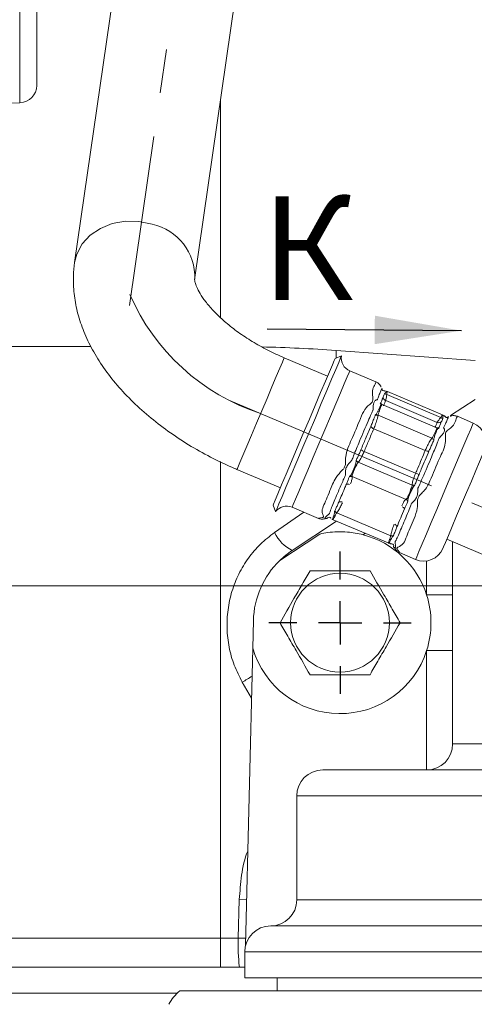
# Model space of a CAD drawing. Units: millimetres. Extents: x -248046 to 2523, y 0 to 1188.
# Drawn here: x 382 to 409, y 257 to 314 of the extents above; entities that cross this region are included whole.
import ezdxf

# ---------------------------------------------------------------- set-up
doc = ezdxf.new("R2010")
doc.units = ezdxf.units.MM
doc.linetypes.add('CENTERX2', pattern=[20.32, 12.7, -2.54, 2.54, -2.54])
doc.layers.add('1', color=3, linetype='Continuous')
doc.layers.add('РАЗМЕР_И_ТЕКСТ', color=94, linetype='Continuous')
doc.styles.add('SLDTEXTSTYLE0', font='TXT', dxfattribs={"width": 0.7, "bigfont": 'bigfont'})
doc.styles.add('SLDTEXTSTYLE1', font='TXT', dxfattribs={"width": 0.7})
doc.dimstyles.new('SLDDIMSTYLE0', dxfattribs={"dimtxt": 0, "dimasz": 5, "dimexe": 0, "dimexo": 0.0625, "dimgap": 0, "dimtad": 0, "dimtih": 1, "dimtoh": 1, "dimdec": 0, "dimrnd": 1e-09, "dimzin": 0, "dimdsep": 46, "dimtxsty": 'Standard', "dimsah": 1, "dimcen": 0.09, "dimadec": 0, "dimazin": 0, "dimtfac": 5, "dimtdec": 0, "dimtofl": 0, "dimtmove": 0, "dimatfit": 3, "dimfxl": 1, "dimfrac": 2, "dimtolj": 1, "dimtzin": 0, "dimarcsym": 0})
doc.dimstyles.new('SLDDIMSTYLE1', dxfattribs={"dimtxt": 3.5, "dimasz": 5, "dimexe": 0, "dimexo": 0.0625, "dimgap": 0.875, "dimtad": 2, "dimlfac": 2, "dimrnd": 1e-09, "dimzin": 12, "dimdsep": 46, "dimtxsty": 'SLDTEXTSTYLE1', "dimsah": 1, "dimcen": 0.09, "dimadec": 0, "dimazin": 0, "dimtfac": 1, "dimtofl": 0, "dimtmove": 0, "dimatfit": 3, "dimfxl": 1, "dimfrac": 2, "dimtolj": 1, "dimtzin": 12, "dimarcsym": 0})

# ---------------------------------------------------------------- blocks, each defined once
blk = doc.blocks.new('*D69')
at = {"layer": '1', "color": 102, "transparency": 16777216}
for p, q in [((350.388, 370.734), (350.388, 155.608)), ((478.888, 235.952), (478.888, 155.608)), ((350.388, 157.608), (478.888, 157.608))]:
    blk.add_line(p, q, dxfattribs=at)
for points in [[(350.388, 157.608), (355.388, 156.708), (355.388, 158.508)], [(478.888, 157.608), (473.888, 158.508), (473.888, 156.708)]]:
    blk.add_solid(points, dxfattribs=at)
at = {"layer": '1', "color": 102, "transparency": 16777216, "insert": (397.919, 162.12), "char_height": 3.5, "attachment_point": 1, "style": 'SLDTEXTSTYLE1'}
blk.add_mtext('257', dxfattribs=at)
blk = doc.blocks.new('*D78')
at = {"layer": 'РАЗМЕР_И_ТЕКСТ', "color": 102, "transparency": 16777216}
for p, q in [((201.388, 414.16), (201.388, 537.68)), ((478.888, 301.652), (478.888, 537.68)), ((478.888, 535.68), (201.388, 535.68))]:
    blk.add_line(p, q, dxfattribs=at)
for points in [[(201.388, 535.68), (206.388, 534.78), (206.388, 536.58)], [(478.888, 535.68), (473.888, 536.58), (473.888, 534.78)]]:
    blk.add_solid(points, dxfattribs=at)
at = {"layer": 'РАЗМЕР_И_ТЕКСТ', "color": 102, "transparency": 16777216, "insert": (337.125, 540.192), "char_height": 3.5, "attachment_point": 1, "style": 'SLDTEXTSTYLE1'}
blk.add_mtext('555', dxfattribs=at)
blk = doc.blocks.new('*D97')
at = {"layer": '1', "color": 102, "transparency": 16777216}
for p, q in [((478.888, 261.152), (478.888, 232.944)), ((327.388, 259.452), (327.388, 232.944)), ((327.388, 234.944), (478.888, 234.944))]:
    blk.add_line(p, q, dxfattribs=at)
for points in [[(327.388, 234.944), (332.388, 234.044), (332.388, 235.844)], [(478.888, 234.944), (473.888, 235.844), (473.888, 234.044)]]:
    blk.add_solid(points, dxfattribs=at)
at = {"layer": '1', "color": 102, "transparency": 16777216, "insert": (364.671, 239.456), "char_height": 3.5, "attachment_point": 1, "style": 'SLDTEXTSTYLE1'}
blk.add_mtext('303', dxfattribs=at)
blk = doc.blocks.new('SW_CENTERMARKSYMBOL_35')
at = {"layer": 'РАЗМЕР_И_ТЕКСТ', "color": 0}
for p, q in [((0, 2.5), (0, 4.1)), ((0, 0), (0, 1.25)), ((-2.5, 0), (-4.1, 0)), ((0, 0), (-1.25, 0)), ((0, 0), (0, -1.25)), ((0, 0), (1.25, 0)), ((2.5, 0), (4.1, 0)), ((0, -2.5), (0, -4.1))]:
    blk.add_line(p, q, dxfattribs=at)

msp = doc.modelspace()

# ---------------------------------------------------------------- linework, layer by layer
at = {"color": 8, "linetype": 'Continuous', "lineweight": 0}
for p, q in [((382.414011, 308.837601), (382.414011, 331.538697)), ((393.979795, 296.432791), (393.979795, 308.921811)), ((386.502034, 294.774418), (380.795063, 294.774418)), ((400.670753, 294.536972), (400.670753, 294.09773)), ((408.696744, 293.956538), (400.670753, 294.536972)), ((403.548003, 292.151519), (403.570817, 292.183471)), ((403.620831, 292.15552), (403.611919, 292.114836)), ((406.494863, 290.388712), (403.522296, 291.646068)), ((406.69859, 290.673227), (403.584569, 291.990415)), ((407.265905, 290.7861), (408.696744, 291.716726)), ((403.071815, 291.02574), (403.136185, 291.155936)), ((403.136185, 291.155936), (403.189596, 291.270123)), ((403.188377, 291.133141), (403.139793, 290.998661)), ((403.232597, 291.248926), (403.188377, 291.133141)), ((403.189596, 291.270123), (403.229252, 291.363874)), ((403.229252, 291.363874), (403.250459, 291.426097)), ((403.271804, 291.341615), (403.232597, 291.248926)), ((403.250459, 291.426097), (403.253072, 291.454775)), ((403.300234, 291.397584), (403.271804, 291.341615)), ((406.194202, 289.480781), (403.080181, 290.797969)), ((406.768825, 290.77951), (406.771347, 290.783831)), ((406.771347, 290.783831), (406.790726, 290.813078)), ((406.790726, 290.813078), (406.791813, 290.814241)), ((406.791813, 290.814241), (406.793438, 290.812844)), ((406.84062, 290.763931), (406.839664, 290.759192)), ((406.846532, 290.796423), (406.84062, 290.763931)), ((405.805325, 288.758547), (402.832758, 290.0159)), ((406.359359, 289.791857), (406.411648, 289.904231)), ((406.411648, 289.904231), (406.414304, 289.910422)), ((406.456807, 289.888137), (406.412069, 289.770284)), ((406.414304, 289.910422), (406.448962, 289.992356)), ((406.448962, 289.992356), (406.450855, 289.996923)), ((406.450855, 289.996923), (406.471215, 290.056301)), ((406.459245, 289.894515), (406.456807, 289.888137)), ((406.494268, 289.977313), (406.459245, 289.894515)), ((406.471215, 290.056301), (406.471886, 290.059292)), ((406.471886, 290.059292), (406.473695, 290.080142)), ((406.473695, 290.080142), (406.473224, 290.080645)), ((406.496464, 289.981892), (406.494268, 289.977313)), ((406.526343, 290.040446), (406.496464, 289.981892)), ((406.527968, 290.043288), (406.526343, 290.040446)), ((406.543707, 290.061985), (406.527968, 290.043288)), ((406.296699, 289.663335), (406.302029, 289.674298)), ((406.302029, 289.674298), (406.355108, 289.783215)), ((406.355108, 289.783215), (406.359359, 289.791857)), ((406.367463, 289.645315), (406.363475, 289.633417)), ((406.408625, 289.761146), (406.367463, 289.645315)), ((406.412069, 289.770284), (406.408625, 289.761146)), ((405.253359, 287.453615), (402.280791, 288.710972)), ((393.979795, 288.124425), (393.979795, 260.621322)), ((401.572544, 287.459263), (401.627149, 287.576271)), ((401.627149, 287.576271), (401.684294, 287.711372)), ((401.67194, 287.559306), (401.627174, 287.442227)), ((401.728438, 287.692876), (401.67194, 287.559306)), ((401.684294, 287.711372), (401.737215, 287.848571)), ((401.78836, 287.823295), (401.728438, 287.692876)), ((401.737215, 287.848571), (401.784498, 287.982338)), ((401.848905, 287.946818), (401.78836, 287.823295)), ((405.045524, 286.765141), (401.931504, 288.082329)), ((401.523099, 287.364354), (401.572544, 287.459263)), ((404.69774, 285.942932), (401.58372, 287.26012)), ((401.627174, 287.442227), (401.594539, 287.345459)), ((404.907489, 286.348184), (404.959341, 286.482015)), ((405.013099, 286.462915), (404.951505, 286.329386)), ((404.959341, 286.482015), (404.962767, 286.491518)), ((404.962767, 286.491518), (405.002216, 286.601351)), ((405.002216, 286.601351), (405.005767, 286.611365)), ((405.017486, 286.472292), (405.013099, 286.462915)), ((405.070875, 286.579994), (405.017486, 286.472292)), ((405.076093, 286.589888), (405.070875, 286.579994)), ((404.751445, 286.010132), (404.754841, 286.016521)), ((404.754841, 286.016521), (404.794487, 286.09368)), ((404.794487, 286.09368), (404.798155, 286.100948)), ((404.798155, 286.100948), (404.850991, 286.214614)), ((404.816903, 285.97957), (404.81476, 285.97203)), ((404.845509, 286.065714), (404.816903, 285.97957)), ((404.848428, 286.073611), (404.845509, 286.065714)), ((404.89436, 286.194288), (404.848428, 286.073611)), ((404.850991, 286.214614), (404.854197, 286.222101)), ((404.854197, 286.222101), (404.907489, 286.348184)), ((404.897377, 286.202033), (404.89436, 286.194288)), ((404.951505, 286.329386), (404.897377, 286.202033)), ((397.112217, 284.033944), (398.800421, 285.201502)), ((400.443535, 284.790122), (400.449065, 284.791113)), ((400.449065, 284.791113), (400.466554, 284.83246)), ((400.466554, 284.83246), (400.493932, 284.909268)), ((400.493932, 284.909268), (400.530572, 285.017879)), ((400.512226, 284.817578), (400.494935, 284.7767)), ((400.494935, 284.7767), (400.496798, 284.775098)), ((400.547754, 284.890325), (400.512226, 284.817578)), ((400.599259, 284.992473), (400.547754, 284.890325)), ((403.812104, 283.849162), (400.698085, 285.166347)), ((402.344061, 283.988112), (402.219073, 283.905381)), ((403.718735, 283.549042), (403.720985, 283.555766)), ((403.720985, 283.555766), (403.75268, 283.647267)), ((403.75268, 283.647267), (403.756121, 283.657023)), ((403.817228, 283.616194), (403.772934, 283.529994)), ((403.82217, 283.625436), (403.817228, 283.616194)), ((403.67154, 283.432224), (403.673986, 283.432004)), ((403.673986, 283.432004), (403.674569, 283.43329)), ((403.674569, 283.43329), (403.689853, 283.469425)), ((403.689853, 283.469425), (403.691277, 283.472882)), ((403.691277, 283.472882), (403.718735, 283.549042)), ((403.716636, 283.410591), (403.716276, 283.409127)), ((403.716276, 283.409127), (403.718034, 283.406523)), ((403.732082, 283.447107), (403.716636, 283.410591)), ((403.733766, 283.450474), (403.732082, 283.447107)), ((403.769815, 283.523617), (403.733766, 283.450474)), ((403.772934, 283.529994), (403.769815, 283.523617)), ((405.887833, 280.427748), (405.887833, 282.391195)), ((405.887833, 280.427748), (407.387833, 280.427748)), ((405.887833, 277.226185), (407.387833, 277.226185)), ((405.887833, 270.326962), (405.887833, 277.226185)), ((395.780495, 274.473821), (395.247566, 275.394199)), ((407.387833, 271.826965), (409.914149, 271.826965)), ((432.387834, 268.826966), (398.387833, 268.826966)), ((395.016365, 260.621217), (395.073145, 262.850141)), ((395.497555, 262.838883), (395.073145, 262.850141)), ((398.387833, 262.826962), (432.387834, 262.826962)), ((380.795063, 260.621322), (393.979795, 260.621322)), ((393.979795, 260.621322), (395.016365, 260.621217)), ((393.979795, 260.621322), (393.979795, 258.951967)), ((395.016365, 260.621217), (395.443467, 260.614713)), ((435.387832, 259.826963), (395.387833, 259.826963)), ((391.494307, 257.451964), (379.012834, 257.451964))]:
    msp.add_line(p, q, dxfattribs=at)
at = {"color": 7, "linetype": 'Continuous', "lineweight": 15}
for p, q in [((383.387833, 309.837257), (383.387833, 330.993716)), ((389.296734, 325.515413), (385.566401, 299.60644)), ((392.494955, 298.608878), (396.225288, 324.517851)), ((380.861656, 308.796951), (382.414011, 308.837601)), ((400.171326, 293.057856), (397.665123, 294.117083)), ((400.969529, 294.218884), (400.598844, 294.068572)), ((402.962568, 292.724387), (401.449189, 293.364526)), ((403.241936, 292.462108), (403.238955, 292.46514)), ((406.795455, 290.817608), (403.620712, 292.160482)), ((406.472925, 290.080806), (403.316609, 291.415886)), ((406.846431, 290.803952), (406.79611, 290.820805)), ((406.846701, 290.797816), (406.846532, 290.796423)), ((406.902453, 290.759933), (406.879799, 290.775498)), ((408.580066, 290.348263), (407.658637, 290.738014)), ((406.54486, 290.062265), (406.543707, 290.061985)), ((394.940022, 287.669306), (397.444343, 286.610877)), ((397.02092, 285.609843), (397.171231, 285.239158)), ((398.118374, 285.49), (399.648487, 284.842783)), ((398.128087, 282.996354), (400.685994, 284.68945)), ((400.421075, 284.806245), (400.450544, 284.784661)), ((400.494781, 284.77033), (403.669524, 283.427459)), ((399.715968, 283.944507), (397.406411, 282.415794)), ((407.045932, 283.641023), (409.925525, 282.422998)), ((403.718034, 283.406523), (403.719419, 283.404471)), ((403.719419, 283.404471), (403.720302, 283.405562)), ((403.720302, 283.405562), (403.739501, 283.432436)), ((403.739501, 283.432436), (403.742233, 283.436419)), ((403.742233, 283.436419), (403.758018, 283.462764)), ((403.758488, 283.396264), (403.785434, 283.390851)), ((407.387833, 283.496403), (407.387833, 271.826965)), ((397.406411, 282.415794), (397.928944, 282.857471)), ((404.311026, 282.870592), (405.249251, 282.473737)), ((395.850395, 277.34821), (395.889311, 278.948521)), ((395.433215, 260.193144), (395.850395, 277.34821)), ((399.887833, 270.326962), (430.887833, 270.326962)), ((398.387833, 268.826966), (398.387833, 262.826962)), ((433.887833, 261.326966), (396.887833, 261.326966)), ((395.387833, 259.826963), (395.387833, 258.326968)), ((379.012834, 258.951967), (395.387833, 258.951967)), ((435.387832, 258.326968), (395.387833, 258.326968)), ((397.262833, 258.326968), (397.262833, 257.576962)), ((438.384903, 257.576962), (391.637833, 257.576962))]:
    msp.add_line(p, q, dxfattribs=at)
at = {"color": 8, "linetype": 'Continuous', "lineweight": 0, "flags": 128}
for points in [[(390.046805, 301.83106), (389.278701, 301.984185), (388.49816, 301.993073), (387.744323, 301.857272), (387.054988, 301.583593), (386.464722, 301.185762), (386.003124, 300.683723), (385.693341, 300.102656), (385.566459, 299.60685)], [(397.665122, 294.117083), (397.644756, 294.068897), (397.558879, 293.865704), (397.410004, 293.513456)], [(397.410004, 293.513456), (397.205599, 293.02982), (396.955912, 292.439041), (396.673464, 291.77075), (396.372418, 291.058452), (396.067869, 290.337869), (395.775089, 289.645133), (395.50876, 289.014981), (395.282236, 288.479009), (395.106876, 288.064094), (394.991473, 287.791041), (394.941814, 287.673545), (394.940023, 287.669306)], [(401.40893, 293.269349), (401.302398, 293.017489), (401.133693, 292.618648), (400.909722, 292.089147), (400.639655, 291.450673), (400.334549, 290.729356), (400.006894, 289.954731), (399.670105, 289.158513), (399.337969, 288.3733), (399.024086, 287.631234), (398.741304, 286.962697), (398.501202, 286.395059), (398.313608, 285.95156), (398.186204, 285.650359), (398.124204, 285.503784), (398.118374, 285.49)], [(401.449189, 293.364526), (401.448929, 293.363911), (401.40893, 293.269349)], [(403.21103, 291.455732), (403.212457, 291.4579), (403.242874, 291.524721), (403.242879, 291.524732), (403.242879, 291.524732)], [(406.545764, 290.373323), (406.524264, 290.378386), (406.494863, 290.388712)], [(408.539808, 290.253089), (408.433275, 290.00123), (408.26457, 289.602385), (408.040599, 289.072887), (407.770532, 288.43441), (407.465426, 287.713093), (407.137771, 286.938471), (406.800982, 286.142254), (406.468847, 285.357037), (406.154963, 284.61497), (405.872181, 283.946433), (405.632079, 283.378796), (405.444485, 282.9353), (405.317081, 282.634096), (405.255081, 282.48752), (405.249251, 282.473737)], [(408.580066, 290.348263), (408.579807, 290.347652), (408.539808, 290.253089)]]:
    msp.add_lwpolyline(points, dxfattribs=at)
at = {"color": 7, "linetype": 'Continuous', "lineweight": 15, "flags": 128}
for points in [[(400.5556, 293.966336), (400.445782, 293.706709), (400.273098, 293.298458), (400.044183, 292.75727), (399.767834, 292.103944), (399.454672, 291.363583), (399.116731, 290.564643), (398.766999, 289.737826), (398.418914, 288.914901), (398.085853, 288.127498), (397.780617, 287.405876), (397.514935, 286.777766), (397.299017, 286.267304), (397.141161, 285.894108), (397.047432, 285.672521), (397.02092, 285.609843)], [(400.92362, 294.110348), (400.811581, 293.845472), (400.63661, 293.431816), (400.405032, 292.884332), (400.125216, 292.222807), (399.807275, 291.471147), (399.462701, 290.656527), (399.103948, 289.808383), (398.743981, 288.957366), (398.395811, 288.134245), (398.072022, 287.368761), (397.784316, 286.688582), (397.543092, 286.118293), (397.357068, 285.678503), (397.232967, 285.385114), (397.175275, 285.24872), (397.171231, 285.239158)], [(400.598844, 294.068572), (400.59833, 294.067358), (400.5556, 293.966336)], [(400.969529, 294.218884), (400.968678, 294.216872), (400.92362, 294.110348)], [(409.21778, 288.775583), (409.188822, 288.707123), (409.092201, 288.4787), (408.933259, 288.102937), (408.721234, 287.601677), (408.468447, 287.004051), (408.189589, 286.344794), (407.900867, 285.662213), (407.61906, 284.995982), (407.360546, 284.384814), (407.140348, 283.864239), (406.971265, 283.4645), (406.863121, 283.208833), (406.822203, 283.112095), (406.82193, 283.111451)], [(400.012312, 284.832971), (399.995264, 284.828992), (400.037385, 284.830668), (400.06557, 284.831298), (400.069543, 284.831372), (400.071026, 284.831395), (400.071543, 284.831406), (400.071723, 284.83141), (400.071736, 284.83141), (400.071739, 284.83141), (400.071742, 284.83141), (400.093966, 284.835358)]]:
    msp.add_lwpolyline(points, dxfattribs=at)
at = {"color": 7, "linetype": 'Continuous', "lineweight": 15}
msp.add_circle((400.887833, 278.826965), 2.85, dxfattribs=at)
for centre, radius, start, end in [((382.387833, 309.837258), 1, 271.500001, 0.0000162), ((401.760844, 294.101323), 0.8, 171.5498278, 247.0723156), ((403.619687, 291.876319), 0.250001, 189.9020909, 247.0726996), ((403.413792, 291.64595), 0.249757, 229.9464858, 247.0593961), ((406.592257, 290.618966), 0.250004, 259.2825226, 304.242545), ((406.570481, 290.310903), 0.249955, 247.1017248, 264.116705), ((406.570768, 290.31039), 0.249875, 247.1395262, 263.7827293), ((408.112583, 289.243067), 1.2, 337.0723156, 67.0723156), ((397.806718, 284.753201), 0.8, 67.0723156, 142.5948034), ((400.887833, 278.826965), 5.25, 17.7527902, 75.3111654), ((405.716734, 283.578934), 1.2, 247.0723156, 337.0723156), ((400.887833, 278.826965), 5, 134.1296656, 178.606948), ((400.887833, 278.826965), 5.25, 342.2472098, 17.7527902), ((400.887833, 278.826965), 5.25, 196.3597382, 342.2472098), ((405.887833, 271.826965), 1.5, 270, 0), ((399.887833, 268.826965), 1.5, 90, 180), ((396.887833, 262.826965), 1.5, 270, 0), ((396.887833, 259.826965), 1.5, 90, 180), ((393.092402, 255.761921), 2.325974, 128.7085317, 153.3883875)]:
    msp.add_arc(centre, radius, start, end, dxfattribs=at)
at = {"color": 8, "linetype": 'Continuous', "lineweight": 0}
for centre, radius, start, end in [((389.374964, 298.77607), 3.127993, 357.6698856, 77.5971837), ((394.105647, 203.195834), 91.576766, 85.8889594, 88.57739703), ((403.713815, 292.366402), 0.271419, 232.3448351, 247.9496744), ((403.717704, 292.387582), 0.25147, 234.2595665, 247.3421137), ((403.477874, 291.578095), 0.240978, 192.7939408, 217.7467515), ((403.620251, 292.274114), 0.285934, 233.9478276, 262.8314055), ((404.061972, 293.412513), 2.584007, 247.4687768, 249.091311), ((403.419007, 291.732342), 0.642053, 243.8645056, 248.9485475), ((403.384586, 291.611474), 0.393118, 240.2636501, 247.2553379), ((403.389453, 291.61833), 0.300686, 237.8061745, 246.9665581), ((403.404768, 291.637765), 0.261943, 233.9074302, 246.4798107), ((403.010708, 290.053283), 0.74792, 84.6701767, 96.6086519), ((406.877341, 290.896479), 0.285995, 231.3167177, 260.1939457), ((406.878366, 291.027779), 0.271361, 246.1920684, 261.800374), ((406.879496, 291.029778), 0.268675, 246.2636328, 261.6804234), ((406.890187, 291.044508), 0.251897, 246.7436461, 260.0201341), ((406.890862, 291.045319), 0.251412, 246.7979827, 259.8831926), ((402.958566, 290.353604), 0.360378, 214.4301558, 249.5676319), ((406.566244, 290.266636), 0.394003, 246.8977151, 253.8736264), ((406.565198, 290.265293), 0.385619, 246.9645118, 254.0523525), ((406.567111, 290.272452), 0.303995, 247.1291965, 256.1359331), ((406.567081, 290.272869), 0.299424, 247.1594975, 256.3585347), ((406.570796, 290.298781), 0.262132, 247.6731503, 260.2364695), ((406.571041, 290.30049), 0.260784, 247.6528694, 260.4930372), ((406.477042, 290.30946), 0.24094, 276.3732347, 301.3521113), ((405.708312, 288.912365), 0.747786, 37.5351568, 49.4757121), ((407.375402, 291.98151), 2.556861, 245.0463012, 246.6860433), ((407.161194, 291.525662), 2.041008, 245.105335, 247.1144385), ((406.63875, 290.395125), 0.674454, 245.1306336, 250.0498322), ((406.629723, 290.377261), 0.644821, 245.2105615, 250.2728656), ((402.938769, 290.319429), 1.737835, 240.8133377, 247.7518348), ((405.960031, 289.083986), 0.360339, 244.5747458, 279.7161141), ((402.114942, 288.347677), 0.322582, 206.88474, 235.3434977), ((401.408442, 286.93123), 0.681109, 67.2403984, 71.2703101), ((400.377804, 284.531278), 3.43801, 66.8678379, 67.6654894), ((402.265597, 288.853345), 1.135235, 242.2614018, 245.1410394), ((402.056759, 288.399858), 0.498446, 236.8919107, 245.3543764), ((401.50464, 287.026727), 0.246426, 71.2821478, 107.7659921), ((401.48156, 287.062796), 0.304405, 68.213733, 82.1569963), ((401.479663, 287.065309), 0.404755, 68.6266365, 76.7337924), ((405.949338, 289.046174), 1.737996, 246.3937057, 253.3315912), ((401.318118, 286.504209), 0.323366, 68.0620225, 101.569022), ((405.36746, 287.545498), 1.139104, 249.0053539, 251.8751857), ((405.333699, 287.459733), 1.036837, 249.0376876, 252.2431042), ((405.191161, 287.087732), 0.521792, 248.7702838, 256.6720105), ((405.186221, 287.076391), 0.498811, 248.7912381, 257.2451018), ((405.108169, 287.081627), 0.322627, 258.8036729, 287.2585102), ((404.585352, 285.723644), 0.246411, 26.3777479, 62.8640783), ((404.627115, 285.731876), 0.30477, 51.9976636, 65.9240466), ((404.628469, 285.733676), 0.309793, 52.5362076, 65.9253698), ((404.630859, 285.734619), 0.394586, 57.0444472, 65.5007086), ((404.630529, 285.732778), 0.404533, 57.4087074, 65.520405), ((404.582152, 285.584535), 0.685035, 62.8864353, 66.8932418), ((404.574, 285.562721), 0.716445, 63.1688152, 66.9774499), ((403.573731, 283.164147), 3.452101, 66.4773325, 67.2717307), ((399.448509, 283.769823), 1.873958, 48.1785868, 52.7293487), ((400.931402, 285.553882), 0.25665, 73.4355404, 117.2773841), ((404.327238, 285.211053), 0.342388, 33.4881678, 65.7499609), ((400.396528, 284.543714), 0.252916, 67.1020413, 78.0108986), ((400.403911, 284.562694), 0.276944, 66.9763489, 76.9268), ((400.410626, 284.586644), 0.333206, 65.6983501, 75.521726), ((400.401241, 284.562683), 0.473213, 65.2630123, 74.1390017), ((403.926974, 284.286131), 0.257444, 16.8978026, 61.7346143), ((399.064645, 284.929403), 2.14798, 204.6380222, 244.1499139), ((403.596609, 283.239806), 0.339559, 58.7161244, 68.5132249), ((403.58807, 283.222736), 0.455327, 59.78258, 68.8064235), ((403.585611, 283.215634), 0.473179, 60.0042105, 68.8782034), ((403.679999, 281.977505), 1.876314, 81.4176138, 85.9626325), ((403.575375, 283.199185), 0.252842, 56.1326543, 67.0447351), ((403.575683, 283.199691), 0.253667, 56.2437769, 67.0564977), ((403.583048, 283.216228), 0.274802, 57.1574737, 67.1286573), ((403.584027, 283.218031), 0.276499, 57.2104418, 67.1767606), ((403.596486, 283.239414), 0.332888, 58.621873, 68.4546328), ((347.735753, 354.282603), 92.091002, 301.05913129, 301.46937958), ((405.414311, 260.172845), 10.407609, 177.530865, 186.7366674)]:
    msp.add_arc(centre, radius, start, end, dxfattribs=at)
at = {"color": 7, "linetype": 'Continuous', "lineweight": 15}
for points, knots in [([(385.566401, 299.60644), (385.538404, 299.351934), (385.473092, 298.758212), (385.519103, 297.81147), (385.704293, 296.776755), (386.036277, 295.737302), (386.514031, 294.696136), (387.139396, 293.661347), (387.908145, 292.646098), (388.809205, 291.666997), (389.825983, 290.739865), (390.940369, 289.877043), (392.135966, 289.086657), (393.376454, 288.388253), (394.324384, 287.932858), (394.843513, 287.710621), (394.940022, 287.669306)], [0, 0, 0, 0, 0.051972955, 0.12124462, 0.191720441, 0.264517349, 0.340102754, 0.418456543, 0.498977893, 0.58070834, 0.662638963, 0.744249367, 0.825424897, 0.906228168, 0.982567212, 1, 1, 1, 1]), ([(397.665123, 294.117083), (397.502505, 294.187936), (397.021909, 294.397334), (396.252514, 294.793269), (395.39716, 295.312163), (394.629636, 295.863767), (393.968654, 296.426175), (393.42843, 296.976305), (393.016892, 297.48856), (392.733915, 297.935513), (392.56953, 298.291996), (392.501575, 298.526511), (392.49636, 298.621426), (392.495882, 298.61339), (392.495747, 298.611128)], [0, 0, 0, 0, 0.049224156, 0.145475767, 0.241305516, 0.336208226, 0.429780334, 0.521681089, 0.611720558, 0.70001069, 0.787216641, 0.874799404, 0.964762167, 1, 1, 1, 1]), ([(403.254118, 292.433986), (403.254267, 292.433645), (403.254611, 292.432855), (403.251358, 292.440394), (403.241934, 292.460867), (403.212986, 292.516481), (403.137897, 292.614), (403.045343, 292.697305), (402.971794, 292.716601), (402.960532, 292.719555)], [0, 0, 0, 0, 0.051459377, 0.119452912, 0.17957621, 0.27737049, 0.536512509, 0.929034368, 1, 1, 1, 1]), ([(403.508911, 292.194248), (403.495953, 292.196899), (403.452384, 292.205813), (403.344451, 292.201247), (403.317501, 292.28249), (403.304422, 292.321918)], [0, 0, 0, 0, 0.178891171, 0.601511602, 1, 1, 1, 1]), ([(403.621049, 292.163381), (403.61445, 292.164939), (403.597656, 292.168904), (403.584904, 292.180743), (403.577163, 292.18793)], [0, 0, 0, 0, 0.392935321, 1, 1, 1, 1]), ([(407.139534, 290.704524), (407.098923, 290.684139), (407.018154, 290.643597), (406.948284, 290.731344), (406.91225, 290.753822), (406.902453, 290.759933)], [0, 0, 0, 0, 0.424081456, 0.843424064, 1, 1, 1, 1]), ([(407.658337, 290.737872), (407.597462, 290.756927), (407.485757, 290.791891), (407.350169, 290.776595), (407.278218, 290.756176), (407.255701, 290.748251), (407.247004, 290.744987), (407.244426, 290.744007), (407.24526, 290.744318), (407.245366, 290.744358)], [0, 0, 0, 0, 0.388779241, 0.713396797, 0.814406863, 0.878078637, 0.927298463, 0.990739883, 1, 1, 1, 1]), ([(406.548733, 290.036165), (406.548733, 290.036168), (406.549036, 290.037784), (406.551758, 290.054652), (406.548159, 290.058624), (406.54486, 290.062265)], [0, 0, 0, 0, 0.000128732, 0.08374546, 1, 1, 1, 1]), ([(406.577332, 290.020549), (406.57617, 290.022871), (406.573894, 290.027422), (406.557936, 290.03229), (406.548739, 290.036163), (406.548733, 290.036165)], [0, 0, 0, 0, 0.510060801, 0.999685788, 1, 1, 1, 1]), ([(399.652533, 284.846672), (399.683142, 284.835014), (399.751628, 284.808929), (399.856075, 284.804263), (399.941403, 284.814139), (399.988818, 284.825667), (400.009463, 284.831713), (400.019319, 284.834818), (400.019453, 284.834859), (400.01953, 284.834882)], [0, 0, 0, 0, 0.192397831, 0.430488193, 0.614192862, 0.714928739, 0.793637199, 0.881208822, 1, 1, 1, 1]), ([(400.153059, 284.850498), (400.153059, 284.850499), (400.157702, 284.863419), (400.158242, 284.885284), (400.158955, 284.889292), (400.158999, 284.889535)], [0, 0, 0, 0, 0.000090269, 0.939192861, 1, 1, 1, 1]), ([(400.160437, 284.885352), (400.197447, 284.902198), (400.274369, 284.937213), (400.330305, 284.880761), (400.359328, 284.85147)], [0, 0, 0, 0, 0.4811322812, 1, 1, 1, 1]), ([(400.44435, 284.781833), (400.458961, 284.781165), (400.476568, 284.780359), (400.490907, 284.771024), (400.493347, 284.769436)], [0, 0, 0, 0, 0.8298263276, 1, 1, 1, 1]), ([(402.219073, 283.905381), (401.915624, 283.967968), (401.210556, 284.113392), (400.333684, 284.069061), (399.868564, 283.975276), (399.715968, 283.944507)], [0, 0, 0, 0, 0.336728954, 0.78239589, 1, 1, 1, 1]), ([(397.406411, 282.415794), (397.636642, 282.619313), (397.869081, 282.824783), (398.125649, 282.99474), (398.128087, 282.996354)], [0, 0, 0, 0, 0.990500694, 1, 1, 1, 1]), ([(403.668543, 283.42385), (403.679025, 283.421266), (403.695945, 283.417095), (403.708543, 283.405339), (403.713337, 283.400865)], [0, 0, 0, 0, 0.619450147, 1, 1, 1, 1]), ([(403.785434, 283.390851), (403.796629, 283.388058), (403.837808, 283.377783), (403.946329, 283.389563), (403.972772, 283.307574), (403.985493, 283.268129)], [0, 0, 0, 0, 0.162294582, 0.596986274, 1, 1, 1, 1]), ([(404.02361, 283.148979), (404.031666, 283.140148), (404.053087, 283.116665), (404.06942, 283.097003), (404.067667, 283.099302), (404.0673, 283.099783)], [0, 0, 0, 0, 0.322857124, 0.8585263, 1, 1, 1, 1]), ([(404.049947, 283.125622), (404.049755, 283.126013), (404.049395, 283.126746), (404.054098, 283.117525), (404.068499, 283.091387), (404.101282, 283.03919), (404.174001, 282.957712), (404.251422, 282.890593), (404.309531, 282.874086), (404.315364, 282.872428)], [0, 0, 0, 0, 0.154340559, 0.289645061, 0.381270465, 0.484643663, 0.684374958, 0.968316247, 1, 1, 1, 1]), ([(399.155783, 281.826967), (399.005544, 281.566745), (398.70181, 281.040661), (398.112326, 280.019646), (397.690368, 279.288792), (397.423732, 278.826964)], [0, 0, 0, 0, 0.264861208, 0.535464734, 1, 1, 1, 1]), ([(402.619884, 281.826967), (402.319406, 281.826967), (401.711934, 281.826967), (400.532968, 281.826967), (399.689052, 281.826967), (399.155783, 281.826967)], [0, 0, 0, 0, 0.264861973, 0.535467103, 1, 1, 1, 1]), ([(404.351935, 278.826964), (404.201695, 279.087188), (403.897959, 279.613278), (403.308474, 280.634292), (402.886517, 281.365144), (402.619884, 281.826967)], [0, 0, 0, 0, 0.264863534, 0.535469523, 1, 1, 1, 1]), ([(397.423732, 278.826964), (397.573971, 278.566742), (397.877709, 278.040654), (398.467192, 277.01964), (398.889149, 276.288788), (399.155783, 275.826966)], [0, 0, 0, 0, 0.264862875, 0.535469074, 1, 1, 1, 1]), ([(402.619884, 275.826966), (402.770123, 276.087186), (403.073857, 276.613268), (403.66334, 277.634283), (404.085299, 278.365137), (404.351935, 278.826964)], [0, 0, 0, 0, 0.264860549, 0.535464285, 1, 1, 1, 1]), ([(399.155783, 275.826966), (399.456261, 275.826966), (400.063732, 275.826966), (401.242699, 275.826966), (402.086615, 275.826966), (402.619884, 275.826966)], [0, 0, 0, 0, 0.264861973, 0.535467096, 1, 1, 1, 1])]:
    msp.add_open_spline(points, degree=3, knots=knots, dxfattribs=at)
at = {"color": 8, "linetype": 'Continuous', "lineweight": 0}
for points, knots in [([(399.660609, 284.871229), (399.653134, 284.867986), (399.639191, 284.861937), (399.796115, 284.881583), (399.896371, 284.894965), (399.931651, 284.916973), (399.955554, 284.968782), (399.887832, 285.074113), (399.825212, 285.260748), (399.945228, 285.636309), (400.267267, 286.290432), (400.549775, 287.129791), (400.910841, 287.513455), (401.085059, 287.692624), (401.152694, 287.798832), (401.196753, 287.919502), (401.214071, 288.046716), (401.197526, 288.234221), (401.251754, 288.750348), (401.674337, 289.637949), (402.042474, 290.577905), (402.329125, 291.196707), (402.549796, 291.390872), (402.665263, 291.465303), (402.722158, 291.528931), (402.752747, 291.586089), (402.771122, 291.65152), (402.785001, 291.867323), (402.706757, 292.240342), (402.94027, 292.616227), (402.952681, 292.679495), (402.960553, 292.719626)], [0, 0, 0, 0, 0.041365259, 0.077160977, 0.08407698, 0.091279535, 0.105511348, 0.124683007, 0.140137177, 0.192529822, 0.298160653, 0.369233227, 0.41198094, 0.419003847, 0.42610379, 0.440467712, 0.447624509, 0.454688773, 0.48230646, 0.561410459, 0.666899723, 0.716967245, 0.74162451, 0.749076447, 0.755651283, 0.767497193, 0.769748576, 0.778024221, 0.837930393, 0.897200505, 1, 1, 1, 1]), ([(403.325186, 292.349865), (403.325186, 292.349863), (403.319206, 292.332465), (403.296938, 292.315608), (403.28739, 292.320406), (403.256272, 292.22643), (403.100081, 291.871344), (403.062829, 291.743347), (403.046395, 291.690759), (403.046395, 291.690757)], [0, 0, 0, 0, 0.000009332, 0.065370313, 0.225400029, 0.630654804, 0.848231415, 0.999992832, 1, 1, 1, 1]), ([(403.497338, 292.066966), (403.497342, 292.066973), (403.498937, 292.070085), (403.518897, 292.105319), (403.534085, 292.129428), (403.548003, 292.151519)], [0, 0, 0, 0, 0.000167161, 0.083802861, 1, 1, 1, 1]), ([(403.611919, 292.114836), (403.603115, 292.08963), (403.592097, 292.058081), (403.581243, 292.006723), (403.584001, 291.993199), (403.584569, 291.990415)], [0, 0, 0, 0, 0.759382992, 0.950485065, 1, 1, 1, 1]), ([(403.046395, 291.690757), (403.046392, 291.690758), (403.028092, 291.699124), (402.9851, 291.69445), (402.919431, 291.654643), (402.854459, 291.583995), (402.807362, 291.451256), (402.800279, 291.278879), (402.795765, 291.150793), (402.791212, 291.09317), (402.790599, 291.086029), (402.790598, 291.086019)], [0, 0, 0, 0, 0.000028981, 0.195244818, 0.276944863, 0.420126209, 0.635516598, 0.837017315, 0.979977219, 0.999972144, 1, 1, 1, 1]), ([(403.242879, 291.524732), (403.242881, 291.524736), (403.320561, 291.70229), (403.360871, 291.804502), (403.373411, 291.833328), (403.373411, 291.833327), (403.373411, 291.833327)], [0, 0, 0, 0, 0.000016546, 0.788586779, 0.999980635, 1, 1, 1, 1]), ([(403.373411, 291.833327), (403.373411, 291.833327), (403.374129, 291.833327), (403.381746, 291.858019), (403.408588, 291.943027), (403.440072, 292.015534), (403.451972, 292.042942)], [0, 0, 0, 0, 0.000041279, 0.382187248, 0.766468089, 1, 1, 1, 1]), ([(403.522296, 291.646068), (403.521095, 291.643229), (403.515413, 291.629799), (403.448592, 291.471822), (403.395898, 291.347244)], [0, 0, 0, 0, 0.211423761, 1, 1, 1, 1]), ([(403.451972, 292.042942), (403.45672, 292.049716), (403.466023, 292.062992), (403.488227, 292.066967), (403.497333, 292.066966), (403.497338, 292.066966)], [0, 0, 0, 0, 0.510090304, 0.999703537, 1, 1, 1, 1]), ([(403.584569, 291.990415), (403.579212, 291.943569), (403.564866, 291.818104), (403.530329, 291.679464), (403.524976, 291.65721), (403.522296, 291.646068)], [0, 0, 0, 0, 0.229301161, 0.614110152, 1, 1, 1, 1]), ([(402.790598, 291.086019), (402.790594, 291.086011), (402.763439, 291.019166), (402.659279, 290.808958), (402.414202, 290.254627), (402.074174, 289.435493), (401.740723, 288.650498), (401.605292, 288.286484), (401.573145, 288.207787), (401.573141, 288.207778)], [0, 0, 0, 0, 0.0000088137, 0.067777631, 0.2325138347, 0.6399521777, 0.9201455523, 0.9999911799, 1, 1, 1, 1]), ([(402.988155, 290.863184), (402.988159, 290.863192), (402.99048, 290.867752), (403.017138, 290.920518), (403.04567, 290.975426), (403.071815, 291.02574)], [0, 0, 0, 0, 0.000159728, 0.083794828, 1, 1, 1, 1]), ([(403.139793, 290.998661), (403.120303, 290.948189), (403.095908, 290.885014), (403.078285, 290.817663), (403.079858, 290.801329), (403.080181, 290.797969)], [0, 0, 0, 0, 0.759380032, 0.950491656, 1, 1, 1, 1]), ([(403.316442, 291.415946), (403.316399, 291.415958), (403.313821, 291.416682), (403.30697, 291.407052), (403.300234, 291.397584)], [0, 0, 0, 0, 0.016790964, 1, 1, 1, 1]), ([(402.661321, 290.149846), (402.661324, 290.149854), (402.693772, 290.221463), (402.757661, 290.384201), (402.843896, 290.60779), (402.902485, 290.744541), (402.924632, 290.796233)], [0, 0, 0, 0, 0.000039764, 0.382184664, 0.766466406, 1, 1, 1, 1]), ([(403.080181, 290.797969), (403.068623, 290.73646), (403.037667, 290.57173), (402.944539, 290.294574), (402.870053, 290.108879), (402.832758, 290.0159)], [0, 0, 0, 0, 0.229300396, 0.6141041, 1, 1, 1, 1]), ([(402.924632, 290.796233), (402.932635, 290.81025), (402.948321, 290.837725), (402.974687, 290.855879), (402.988148, 290.86318), (402.988155, 290.863184)], [0, 0, 0, 0, 0.510086826, 0.999750018, 1, 1, 1, 1]), ([(407.658065, 290.736662), (407.651812, 290.719017), (407.642348, 290.692308), (407.554096, 290.505968), (407.485414, 290.225846), (407.194, 290.016596), (407.017154, 289.854343), (406.987709, 289.794236), (406.964179, 289.709668), (406.973699, 289.522051), (407.000697, 289.037836), (406.565314, 288.227271), (406.193379, 287.236153), (405.832658, 286.473641), (405.524936, 286.244816), (405.413534, 286.076744), (405.353221, 285.924208), (405.357639, 285.695056), (405.353476, 285.313725), (405.080581, 284.615787), (404.757949, 283.936749), (404.584379, 283.368525), (404.322072, 283.231884), (404.187029, 283.165407), (404.172404, 283.138492), (404.169693, 283.100653), (404.220388, 283.014798), (404.333509, 282.873681), (404.327334, 282.892404), (404.324198, 282.90191)], [0, 0, 0, 0, 0.069192978, 0.104736019, 0.161915976, 0.21970126, 0.227371946, 0.239417406, 0.241350336, 0.255417656, 0.294777756, 0.375433319, 0.481061492, 0.533082601, 0.555773546, 0.564613658, 0.578171122, 0.592149336, 0.616357725, 0.665926951, 0.771296269, 0.828631074, 0.886575289, 0.894307711, 0.906569051, 0.908259158, 0.922321968, 0.960559008, 1, 1, 1, 1]), ([(406.368465, 290.089892), (406.38487, 290.128672), (406.462461, 290.312095), (406.480577, 290.354932), (406.494863, 290.388712)], [0, 0, 0, 0, 0.211424319, 1, 1, 1, 1]), ([(406.494863, 290.388712), (406.49911, 290.395366), (406.50803, 290.409341), (406.57081, 290.512663), (406.6565, 290.620339), (406.69859, 290.673227)], [0, 0, 0, 0, 0.316254892, 0.664159023, 1, 1, 1, 1]), ([(406.732933, 290.412297), (406.732933, 290.412297), (406.732934, 290.412297), (406.69203, 290.314264), (406.622271, 290.151387), (406.602403, 290.103705), (406.602402, 290.103701)], [0, 0, 0, 0, 0.0000193645, 0.7885882844, 0.9999834829, 1, 1, 1, 1]), ([(406.69859, 290.673227), (406.705439, 290.677478), (406.71582, 290.68392), (406.739885, 290.728528), (406.754982, 290.755123), (406.768825, 290.77951)], [0, 0, 0, 0, 0.138685591, 0.210169525, 1, 1, 1, 1]), ([(406.828632, 290.614662), (406.811733, 290.575259), (406.777639, 290.495762), (406.741331, 290.429037), (406.732933, 290.412296), (406.732933, 290.412297), (406.732933, 290.412297)], [0, 0, 0, 0, 0.340606763, 0.687177818, 0.999958735, 1, 1, 1, 1]), ([(406.839664, 290.759192), (406.833184, 290.730689), (406.826702, 290.702181), (406.814278, 290.663954), (406.814276, 290.663948)], [0, 0, 0, 0, 0.99983758, 1, 1, 1, 1]), ([(406.814276, 290.663948), (406.81428, 290.663944), (406.820356, 290.657316), (406.833586, 290.638285), (406.830256, 290.622406), (406.828632, 290.614662)], [0, 0, 0, 0, 0.0002880065, 0.5124704244, 1, 1, 1, 1]), ([(406.858385, 290.078339), (406.858386, 290.078342), (406.884765, 290.131101), (406.949613, 290.238183), (407.045806, 290.476777), (407.08257, 290.562523), (407.097135, 290.596494)], [0, 0, 0, 0, 0.000014421, 0.306349889, 0.725193076, 1, 1, 1, 1]), ([(407.097135, 290.596494), (407.115369, 290.631964), (407.14909, 290.697565), (407.125423, 290.706098), (407.137177, 290.737443), (407.137177, 290.737444)], [0, 0, 0, 0, 0.540695157, 0.999981804, 1, 1, 1, 1]), ([(402.091302, 288.802238), (402.091306, 288.802247), (402.177354, 289.022531), (402.382225, 289.48809), (402.572653, 289.92155), (402.661318, 290.149838), (402.661321, 290.149846)], [0, 0, 0, 0, 0.00002075, 0.460128762, 0.999979444, 1, 1, 1, 1]), ([(402.832758, 290.0159), (402.738163, 289.792263), (402.562945, 289.378022), (402.369706, 288.921179), (402.280791, 288.710972)], [0, 0, 0, 0, 0.5398699504, 1, 1, 1, 1]), ([(406.602402, 290.103701), (406.6024, 290.103698), (406.587786, 290.071812), (406.580119, 290.048649), (406.572453, 290.025489)], [0, 0, 0, 0, 0.000116834, 1, 1, 1, 1]), ([(406.602588, 289.473598), (406.602595, 289.473606), (406.632929, 289.508274), (406.714709, 289.595719), (406.808443, 289.691465), (406.888057, 289.803667), (406.923547, 289.905522), (406.914273, 290.023104), (406.878322, 290.068958), (406.858388, 290.078338), (406.858385, 290.078339)], [0, 0, 0, 0, 0.000027674, 0.12876756, 0.339710313, 0.418186136, 0.637818683, 0.781369462, 0.999971059, 1, 1, 1, 1]), ([(405.385132, 286.595357), (405.385136, 286.595366), (405.400236, 286.62919), (405.487767, 286.824067), (405.769653, 287.426691), (406.124645, 288.312349), (406.428302, 289.001646), (406.560647, 289.37294), (406.602585, 289.473591), (406.602588, 289.473598)], [0, 0, 0, 0, 0.000008934, 0.034765975, 0.200511532, 0.604691709, 0.89639534, 0.999992331, 1, 1, 1, 1]), ([(405.805325, 288.758547), (405.838193, 288.832866), (405.907221, 288.988942), (406.035996, 289.248285), (406.142091, 289.404199), (406.194202, 289.480781)], [0, 0, 0, 0, 0.316249627, 0.664159123, 1, 1, 1, 1]), ([(406.301292, 289.367953), (406.269138, 289.292274), (406.204268, 289.13959), (406.10388, 288.924525), (406.047681, 288.78737), (406.020847, 288.728823), (406.020844, 288.728816)], [0, 0, 0, 0, 0.340605539, 0.687181458, 0.999960192, 1, 1, 1, 1]), ([(406.194202, 289.480781), (406.20177, 289.486732), (406.21324, 289.495751), (406.244549, 289.557479), (406.271753, 289.612698), (406.296699, 289.663335)], [0, 0, 0, 0, 0.138684363, 0.210158518, 1, 1, 1, 1]), ([(406.305093, 289.460165), (406.305095, 289.460157), (406.309282, 289.444696), (406.31459, 289.413077), (406.305651, 289.382745), (406.301292, 289.367953)], [0, 0, 0, 0, 0.000246944, 0.51244651, 1, 1, 1, 1]), ([(406.363475, 289.633417), (406.343384, 289.575909), (406.323288, 289.518391), (406.305096, 289.460175), (406.305093, 289.460165)], [0, 0, 0, 0, 0.9998293571, 1, 1, 1, 1]), ([(401.827225, 288.201806), (401.853251, 288.262947), (401.905759, 288.386302), (402.000104, 288.587851), (402.061591, 288.735685), (402.091298, 288.802229), (402.091302, 288.802238)], [0, 0, 0, 0, 0.34059106, 0.687159883, 0.999959135, 1, 1, 1, 1]), ([(402.280791, 288.710972), (402.245146, 288.630087), (402.170289, 288.460227), (402.055213, 288.233277), (401.972252, 288.132049), (401.931504, 288.082329)], [0, 0, 0, 0, 0.316270705, 0.664175619, 1, 1, 1, 1]), ([(405.253359, 287.453615), (405.294125, 287.549992), (405.486943, 288.005838), (405.664952, 288.426681), (405.805325, 288.758547)], [0, 0, 0, 0, 0.211424717, 1, 1, 1, 1]), ([(406.020844, 288.728816), (406.02084, 288.728807), (405.890239, 288.396366), (405.695036, 287.947305), (405.490291, 287.48224), (405.450829, 287.381217), (405.450825, 287.381207)], [0, 0, 0, 0, 0.000020619, 0.788586406, 0.999979211, 1, 1, 1, 1]), ([(401.573141, 288.207778), (401.573136, 288.207772), (401.530837, 288.160773), (401.440389, 288.072388), (401.312043, 287.912133), (401.220441, 287.727853), (401.195968, 287.557779), (401.195928, 287.428318), (401.200872, 287.370055), (401.204533, 287.336342), (401.204534, 287.336336)], [0, 0, 0, 0, 0.00002716, 0.205592459, 0.350842403, 0.571876686, 0.778850016, 0.852471914, 0.99997283, 1, 1, 1, 1]), ([(401.784498, 287.982338), (401.784736, 287.983073), (401.801431, 288.034621), (401.815271, 288.080248), (401.828554, 288.121719), (401.828556, 288.121724)], [0, 0, 0, 0, 0.014242864, 0.999881935, 1, 1, 1, 1]), ([(401.828556, 288.121724), (401.828553, 288.121733), (401.823862, 288.135031), (401.817371, 288.165224), (401.823995, 288.189814), (401.827225, 288.201806)], [0, 0, 0, 0, 0.000334945, 0.512447676, 1, 1, 1, 1]), ([(401.931504, 288.082329), (401.925179, 288.079157), (401.914145, 288.073623), (401.89373, 288.031397), (401.869889, 287.986413), (401.848905, 287.946818)], [0, 0, 0, 0, 0.138621972, 0.241828567, 1, 1, 1, 1]), ([(401.204534, 287.336336), (401.204531, 287.33633), (401.162019, 287.245485), (401.023345, 286.957093), (400.727195, 286.247423), (400.472102, 285.674987), (400.344422, 285.324854), (400.283139, 285.161825), (400.26933, 285.125588), (400.265872, 285.117205), (400.26587, 285.117199)], [0, 0, 0, 0, 0.000007688, 0.112487498, 0.368764891, 0.775808407, 0.946368679, 0.98975757, 0.999992414, 1, 1, 1, 1]), ([(401.253267, 286.821005), (401.25327, 286.821013), (401.285596, 286.892661), (401.339489, 287.031283), (401.391143, 287.173295), (401.41894, 287.237233), (401.429447, 287.261402)], [0, 0, 0, 0, 0.000039743, 0.382189091, 0.766468036, 1, 1, 1, 1]), ([(401.429447, 287.261402), (401.43422, 287.267728), (401.443574, 287.280126), (401.465904, 287.289258), (401.47746, 287.291694), (401.477466, 287.291696)], [0, 0, 0, 0, 0.510115005, 0.999750355, 1, 1, 1, 1]), ([(401.477466, 287.291696), (401.477467, 287.291698), (401.478351, 287.292921), (401.489829, 287.309431), (401.50719, 287.338091), (401.523099, 287.364354)], [0, 0, 0, 0, 0.000170251, 0.083827139, 1, 1, 1, 1]), ([(401.58372, 287.26012), (401.589748, 287.240221), (401.605893, 287.186929), (401.571262, 287.050907), (401.511694, 286.900854), (401.484663, 286.832762)], [0, 0, 0, 0, 0.245558127, 0.6576443, 1, 1, 1, 1]), ([(401.594539, 287.345459), (401.585431, 287.319532), (401.57403, 287.28708), (401.576474, 287.267165), (401.582484, 287.261322), (401.58372, 287.26012)], [0, 0, 0, 0, 0.7593668958, 0.9504979234, 1, 1, 1, 1]), ([(405.045524, 286.765141), (405.049073, 286.80771), (405.05858, 286.921736), (405.132632, 287.153793), (405.213078, 287.353581), (405.253359, 287.453615)], [0, 0, 0, 0, 0.229259049, 0.614085179, 1, 1, 1, 1]), ([(405.450825, 287.381207), (405.450821, 287.381198), (405.414539, 287.299927), (405.345927, 287.126909), (405.26877, 286.924456), (405.221683, 286.814923), (405.203887, 286.773526)], [0, 0, 0, 0, 0.000040878, 0.382204588, 0.766511758, 1, 1, 1, 1]), ([(400.81378, 285.781992), (400.813782, 285.781997), (400.893962, 285.959327), (401.046764, 286.348943), (401.218786, 286.731714), (401.253264, 286.820997), (401.253267, 286.821005)], [0, 0, 0, 0, 0.000022088, 0.788586635, 0.999979417, 1, 1, 1, 1]), ([(405.005767, 286.611365), (405.021619, 286.653239), (405.041456, 286.705642), (405.049918, 286.751353), (405.046274, 286.762788), (405.045524, 286.765141)], [0, 0, 0, 0, 0.759543666, 0.950515839, 1, 1, 1, 1]), ([(405.016525, 285.723915), (405.01653, 285.72392), (405.019224, 285.726615), (405.059272, 285.753828), (405.138436, 285.824946), (405.257653, 285.967132), (405.334987, 286.129235), (405.373917, 286.324809), (405.381062, 286.475065), (405.383581, 286.570534), (405.385132, 286.595349), (405.385132, 286.595357)], [0, 0, 0, 0, 0.000028609, 0.015520171, 0.216536213, 0.36228233, 0.577799584, 0.721257827, 0.916558322, 0.999974948, 1, 1, 1, 1]), ([(405.145494, 286.718705), (405.145491, 286.7187), (405.143692, 286.715313), (405.124331, 286.680176), (405.09916, 286.633063), (405.076093, 286.589888)], [0, 0, 0, 0, 0.000122783, 0.083715444, 1, 1, 1, 1]), ([(405.203887, 286.773526), (405.197161, 286.762391), (405.183978, 286.740567), (405.157809, 286.724178), (405.145502, 286.718709), (405.145494, 286.718705)], [0, 0, 0, 0, 0.510041772, 0.9996663, 1, 1, 1, 1]), ([(404.4581, 285.570671), (404.482361, 285.625127), (404.539375, 285.753103), (404.616483, 285.892197), (404.670975, 285.92622), (404.69774, 285.942932)], [0, 0, 0, 0, 0.273717194, 0.643264361, 1, 1, 1, 1]), ([(404.806107, 285.833122), (404.790525, 285.797081), (404.759087, 285.724366), (404.690098, 285.576678), (404.636608, 285.462011), (404.612793, 285.39998), (404.61279, 285.399971)], [0, 0, 0, 0, 0.340604129, 0.687180562, 0.999956165, 1, 1, 1, 1]), ([(404.69774, 285.942932), (404.702744, 285.94282), (404.710327, 285.94265), (404.721976, 285.957896), (404.737349, 285.985145), (404.751445, 286.010132)], [0, 0, 0, 0, 0.138684678, 0.210170707, 1, 1, 1, 1]), ([(404.81476, 285.97203), (404.806142, 285.941052), (404.797523, 285.910068), (404.794404, 285.888681), (404.794403, 285.888677)], [0, 0, 0, 0, 0.999825821, 1, 1, 1, 1]), ([(404.794403, 285.888677), (404.794407, 285.888672), (404.800881, 285.878313), (404.809841, 285.855754), (404.807331, 285.840541), (404.806107, 285.833122)], [0, 0, 0, 0, 0.000245691, 0.512379048, 1, 1, 1, 1]), ([(400.58341, 285.178018), (400.583407, 285.178027), (400.578635, 285.191303), (400.571568, 285.219897), (400.579482, 285.247584), (400.583342, 285.261088)], [0, 0, 0, 0, 0.000335494, 0.51244184, 1, 1, 1, 1]), ([(400.583342, 285.261088), (400.61277, 285.330231), (400.672144, 285.46973), (400.755475, 285.645873), (400.795493, 285.74146), (400.813778, 285.781987), (400.81378, 285.781992)], [0, 0, 0, 0, 0.3405898071, 0.6871559979, 0.9999616572, 1, 1, 1, 1]), ([(401.022834, 285.74117), (401.005502, 285.702849), (400.961936, 285.60653), (400.857217, 285.401284), (400.750501, 285.243732), (400.698085, 285.166347)], [0, 0, 0, 0, 0.251609139, 0.632411612, 1, 1, 1, 1]), ([(404.07786, 283.504778), (404.077863, 283.504784), (404.136558, 283.628351), (404.235388, 283.824623), (404.423539, 284.282832), (404.699775, 284.909209), (404.927914, 285.488158), (404.994592, 285.669083), (405.016522, 285.723908), (405.016525, 285.723915)], [0, 0, 0, 0, 0.000007702, 0.153288267, 0.363615466, 0.770317767, 0.933194218, 0.999992434, 1, 1, 1, 1]), ([(404.61279, 285.399971), (404.612786, 285.399963), (404.530201, 285.215588), (404.375036, 284.835208), (404.228416, 284.48259), (404.173305, 284.360966), (404.173303, 284.360961)], [0, 0, 0, 0, 0.0000185928, 0.4601064663, 0.9999779512, 1, 1, 1, 1]), ([(400.26587, 285.117199), (400.265864, 285.117193), (400.225963, 285.072391), (400.139931, 285.00333), (400.048005, 284.933868), (400.016326, 284.872698), (400.053478, 284.831357), (400.108124, 284.831789), (400.13485, 284.840139), (400.153054, 284.850496), (400.153059, 284.850498)], [0, 0, 0, 0, 0.000027067, 0.195312583, 0.376536545, 0.593730552, 0.808327034, 0.895285832, 0.999974888, 1, 1, 1, 1]), ([(400.530572, 285.017879), (400.530795, 285.018578), (400.546454, 285.067645), (400.565276, 285.123617), (400.583407, 285.178011), (400.58341, 285.178018)], [0, 0, 0, 0, 0.014236596, 0.999864975, 1, 1, 1, 1]), ([(400.698085, 285.166347), (400.690424, 285.160018), (400.677061, 285.148978), (400.647355, 285.084782), (400.621775, 285.035686), (400.599259, 284.992473)], [0, 0, 0, 0, 0.138621687, 0.241820231, 1, 1, 1, 1]), ([(403.812104, 283.849162), (403.824188, 283.911873), (403.856549, 284.079824), (403.932105, 284.312193), (403.97932, 284.432994), (404.000392, 284.486906)], [0, 0, 0, 0, 0.248089357, 0.664426524, 1, 1, 1, 1]), ([(404.173303, 284.360961), (404.1733, 284.360956), (404.150879, 284.311476), (404.105893, 284.195752), (404.034314, 284.005958), (403.980387, 283.880304), (403.960003, 283.832808)], [0, 0, 0, 0, 0.000038365, 0.382187801, 0.76647206, 1, 1, 1, 1]), ([(395.247566, 275.394199), (395.080639, 275.717807), (394.747993, 276.362678), (394.462899, 277.415303), (394.337535, 278.493132), (394.394357, 279.579183), (394.622748, 280.641735), (395.023524, 281.650197), (395.580324, 282.570954), (396.273812, 283.38921), (396.832762, 283.819043), (397.112217, 284.033944)], [0, 0, 0, 0, 0.1118147305, 0.2228193106, 0.3338377976, 0.4455205161, 0.5572005877, 0.6686341807, 0.7800534336, 0.8900345936, 1, 1, 1, 1]), ([(403.756121, 283.657023), (403.773538, 283.702596), (403.795335, 283.759628), (403.813683, 283.828717), (403.812374, 283.845673), (403.812104, 283.849162)], [0, 0, 0, 0, 0.759540217, 0.950517927, 1, 1, 1, 1]), ([(403.900347, 283.774999), (403.900344, 283.774993), (403.898016, 283.770761), (403.871582, 283.716325), (403.845798, 283.668897), (403.82217, 283.625436)], [0, 0, 0, 0, 0.000122862, 0.083740376, 1, 1, 1, 1]), ([(403.960003, 283.832808), (403.95262, 283.820119), (403.938148, 283.795248), (403.912663, 283.780472), (403.900356, 283.775003), (403.900347, 283.774999)], [0, 0, 0, 0, 0.510031536, 0.999666298, 1, 1, 1, 1]), ([(403.96505, 283.238077), (403.965051, 283.238072), (403.971402, 283.214159), (403.994109, 283.171758), (404.040344, 283.150766), (404.082583, 283.171957), (404.096962, 283.221046), (404.084376, 283.330236), (404.075093, 283.438363), (404.07786, 283.50477), (404.07786, 283.504778)], [0, 0, 0, 0, 0.000025302, 0.121806864, 0.333410412, 0.414606685, 0.633727766, 0.776755929, 0.999974953, 1, 1, 1, 1]), ([(395.073145, 262.850141), (395.108491, 263.31708), (395.180005, 264.261836), (395.377156, 265.208363), (395.564874, 265.654992), (395.566108, 265.657929)], [0, 0, 0, 0, 0.492593365, 0.996662725, 1, 1, 1, 1])]:
    msp.add_open_spline(points, degree=3, knots=knots, dxfattribs=at)
at = {"layer": 'РАЗМЕР_И_ТЕКСТ', "color": 102, "linetype": 'CENTERX2', "lineweight": 0}
for p, q in [((393.046029, 326.99622), (388.74566, 297.128073)), ((394.460351, 291.671796), (409.492723, 285.318486))]:
    msp.add_line(p, q, dxfattribs=at)
at = {"layer": 'РАЗМЕР_И_ТЕКСТ', "color": 102, "lineweight": 0}
msp.add_line((525.481212, 280.951965), (214.347291, 280.951965), dxfattribs=at)
at = {"layer": 'РАЗМЕР_И_ТЕКСТ', "color": 102, "linetype": 'CENTERX2', "lineweight": 0}
msp.add_arc((400.190324, 302.742115), 12.469332, 203.5051224, 251.7739413, dxfattribs=at)

# ---------------------------------------------------------------- block references
at = {"layer": 'РАЗМЕР_И_ТЕКСТ', "color": 102}
msp.add_blockref('SW_CENTERMARKSYMBOL_35', (400.887833, 278.826965), dxfattribs=at)

# ---------------------------------------------------------------- texts
at = {"layer": 'РАЗМЕР_И_ТЕКСТ', "color": 102, "insert": (396.349687, 303.441213), "char_height": 6, "attachment_point": 1, "style": 'SLDTEXTSTYLE0'}
msp.add_mtext('К', dxfattribs=at)

# ---------------------------------------------------------------- dimensions: what is measured, and where the dimension line sits
at = {"layer": '1', "color": 102}
for base, p1, p2, picture, middle in [((478.887833, 157.608249), (350.387833, 370.733635), (478.887833, 235.951965), '*D69', (401.720852, 157.608249)), ((478.887833, 234.94431), (327.387833, 259.451965), (478.887833, 261.151965), '*D97', (368.472765, 234.94431))]:
    dim = msp.add_linear_dim(base=base, p1=p1, p2=p2, dimstyle='SLDDIMSTYLE1', dxfattribs=at)
    dim.commit()
    dim.dimension.update_dxf_attribs({"geometry": picture, "text_midpoint": middle, "dimtype": 160})
at = {"layer": 'РАЗМЕР_И_ТЕКСТ', "color": 102}
dim = msp.add_linear_dim(base=(201.387833, 535.680131), p1=(478.887833, 301.651965), p2=(201.387833, 414.1599), angle=0, dimstyle='SLDDIMSTYLE1', dxfattribs=at)
dim.commit()
dim.dimension.update_dxf_attribs({"geometry": '*D78', "text_midpoint": (340.926471, 535.680131), "dimtype": 160})

# ---------------------------------------------------------------- leaders
msp.add_leader([(407.891248, 295.680744), (396.676556, 295.774007)], dimstyle='SLDDIMSTYLE0', dxfattribs=at)

doc.saveas('drawing.dxf')
